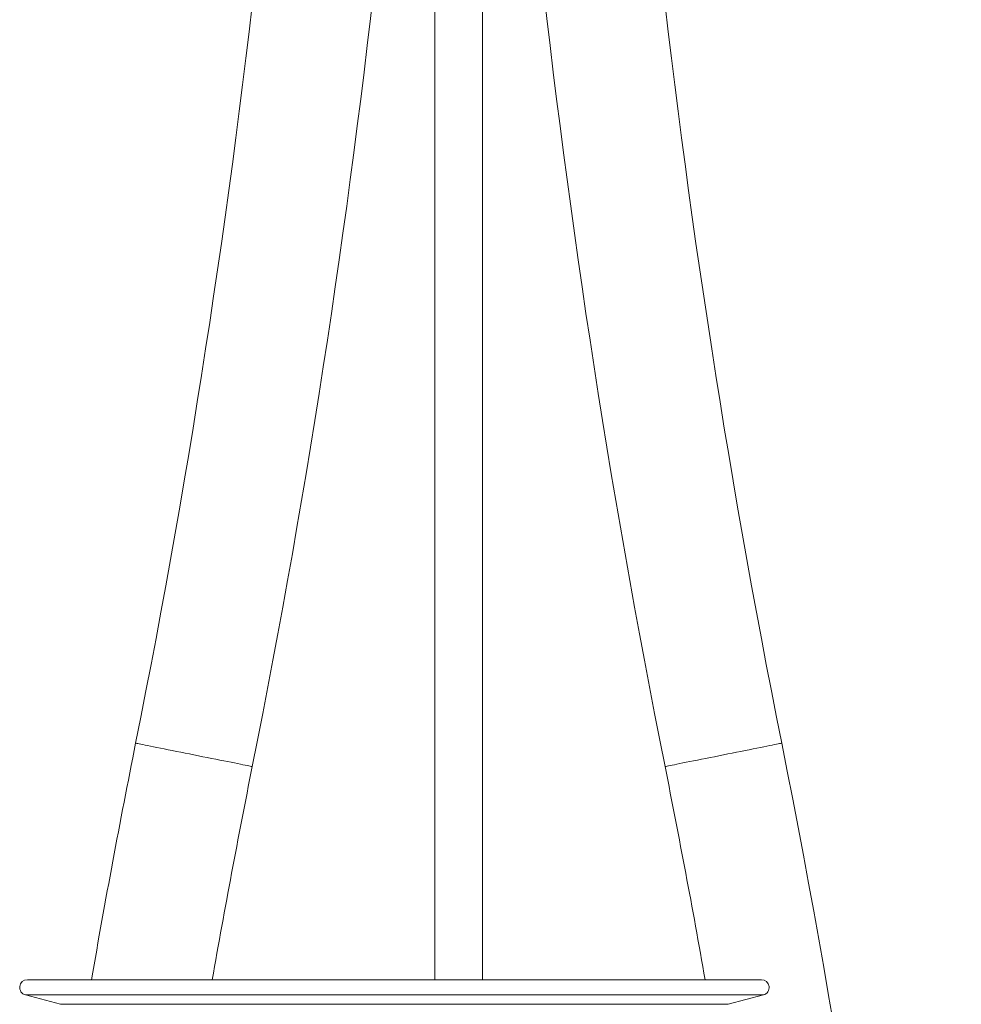
# Model space of a CAD drawing. Units: millimetres. Extents: x -469 to 732, y -519 to 749.
# Drawn here: x -459 to -379, y 49 to 132 of the extents above; entities that cross this region are included whole.
import ezdxf

# ---------------------------------------------------------------- set-up
doc = ezdxf.new("R2010")
doc.units = ezdxf.units.MM

msp = doc.modelspace()

# ---------------------------------------------------------------- linework, layer by layer
at = {"color": 7, "linetype": 'Continuous', "lineweight": 0}
for p, q in [((-423.73, 213.457), (-423.73, 50.957)), ((-419.73, 50.957), (-419.73, 213.457)), ((-396.28, 50.957), (-457.98, 50.957)), ((-458.148, 49.68), (-455.192, 48.887)), ((-399.068, 48.887), (-396.112, 49.68))]:
    msp.add_line(p, q, dxfattribs=at)
at = {"color": 8, "linetype": 'Continuous', "lineweight": 0}
for p, q in [((-458.148, 49.68), (-396.112, 49.68)), ((-455.192, 48.887), (-399.068, 48.887))]:
    msp.add_line(p, q, dxfattribs=at)
at = {"color": 8, "linetype": 'Continuous', "lineweight": 0, "flags": 128}
for points in [[(-443.98, 69.857), (-444.355, 69.933), (-444.728, 70.007), (-445.097, 70.081), (-445.459, 70.154), (-445.813, 70.224), (-446.155, 70.293), (-446.485, 70.359), (-446.8, 70.422), (-447.099, 70.482), (-447.38, 70.538), (-447.64, 70.59), (-447.879, 70.638), (-448.095, 70.681), (-448.287, 70.72), (-448.454, 70.753), (-448.594, 70.781), (-448.707, 70.804), (-448.793, 70.821), (-448.85, 70.833), (-448.879, 70.838), (-448.883, 70.839)], [(-394.577, 70.839), (-394.581, 70.838), (-394.61, 70.833), (-394.667, 70.821), (-394.752, 70.804), (-394.866, 70.781), (-395.006, 70.753), (-395.173, 70.72), (-395.365, 70.681), (-395.581, 70.638), (-395.82, 70.59), (-396.08, 70.538), (-396.361, 70.482), (-396.659, 70.422), (-396.974, 70.359), (-397.304, 70.293), (-397.647, 70.224), (-398.001, 70.154), (-398.363, 70.081), (-398.731, 70.007), (-399.105, 69.933), (-399.48, 69.857), (-399.855, 69.782), (-400.228, 69.708), (-400.597, 69.634), (-400.959, 69.561), (-401.313, 69.49), (-401.655, 69.422), (-401.985, 69.356), (-402.3, 69.293), (-402.599, 69.233), (-402.88, 69.177), (-403.14, 69.124), (-403.379, 69.077), (-403.595, 69.033), (-403.787, 68.995), (-403.954, 68.962), (-404.094, 68.933), (-404.207, 68.911), (-404.293, 68.894), (-404.35, 68.882), (-404.379, 68.876), (-404.383, 68.876)], [(-439.077, 68.876), (-439.081, 68.876), (-439.11, 68.882), (-439.167, 68.894), (-439.252, 68.911), (-439.366, 68.933), (-439.506, 68.962), (-439.673, 68.995), (-439.865, 69.033), (-440.081, 69.077), (-440.32, 69.124), (-440.58, 69.177), (-440.861, 69.233), (-441.159, 69.293), (-441.474, 69.356), (-441.804, 69.422), (-442.147, 69.49), (-442.501, 69.561), (-442.863, 69.634), (-443.231, 69.708), (-443.605, 69.782), (-443.98, 69.857)]]:
    msp.add_lwpolyline(points, dxfattribs=at)
at = {"color": 7, "linetype": 'Continuous', "lineweight": 0}
for centre, radius, start, end in [((-1199.536, 221.157), 765.556, 348.676307, 359.423707), ((-1199.536, 221.157), 775.556, 348.676307, 359.431138), ((356.076, 221.157), 775.556, 180.568862, 191.323693), ((356.076, 221.157), 765.556, 180.576293, 191.323693), ((311.576, -81.443), 775.556, 168.676307, 170.170539), ((-1155.036, -81.443), 775.556, 0, 11.323693), ((311.576, -81.443), 765.556, 168.676307, 170.040843), ((-1155.036, -81.443), 765.556, 9.959157, 11.323693), ((-457.98, 50.307), 0.65, 90, 255), ((-396.28, 50.307), 0.65, 285, 90)]:
    msp.add_arc(centre, radius, start, end, dxfattribs=at)

doc.saveas('drawing.dxf')
